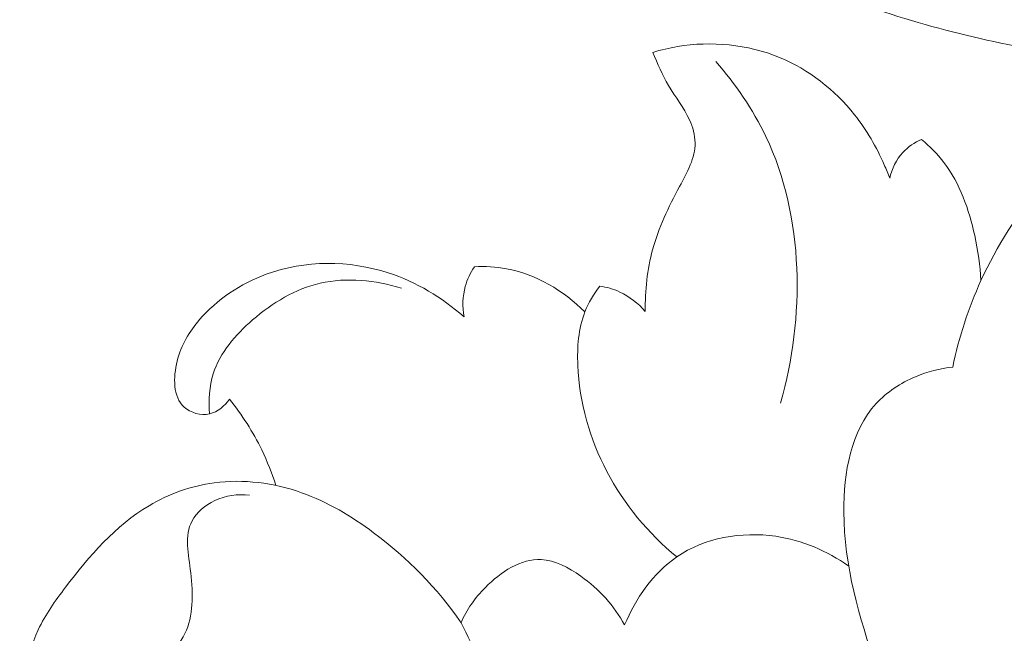
# Model space of a CAD drawing. Units: centimetres. Extents: x 20 to 1149, y -620 to 259.
# Drawn here: x 129 to 133, y -76 to -74 of the extents above; entities that cross this region are included whole.
import ezdxf

# ---------------------------------------------------------------- set-up
doc = ezdxf.new("R2010")
doc.units = ezdxf.units.CM
doc.header["$MEASUREMENT"] = 0
doc.layers.add('layer 1', color=7, linetype='Continuous')

msp = doc.modelspace()

# ---------------------------------------------------------------- linework, layer by layer
at = {"layer": 'layer 1', "color": 250, "lineweight": 20}
for points, knots in [([(139.5376, -67.53168), (139.6328, -67.3446), (139.72104, -67.15405), (139.80345, -66.96069), (139.80345, -66.96069), (139.90076, -66.73253), (139.98993, -66.50058), (140.06547, -66.264), (140.06547, -66.264), (140.13393, -66.04975), (140.19112, -65.83175), (140.24525, -65.61293), (140.24525, -65.61293), (140.30598, -65.36714), (140.36278, -65.12032), (140.40741, -64.87071), (140.40741, -64.87071), (140.46186, -64.56656), (140.49819, -64.25837), (140.51412, -63.94802), (140.51412, -63.94802), (140.52889, -63.65968), (140.52605, -63.36938), (140.49988, -63.08098), (140.49988, -63.08098), (140.47907, -62.85239), (140.44368, -62.62507), (140.38587, -62.3995), (140.38587, -62.3995), (140.35068, -62.26195), (140.3071, -62.12504), (140.23416, -62.00331), (140.23416, -62.00331), (140.20817, -61.96), (140.17854, -61.91862), (140.14563, -61.87999), (140.14563, -61.87999), (140.09868, -61.82504), (140.04511, -61.77553), (139.98778, -61.73159), (139.98778, -61.73159), (139.91955, -61.67918), (139.84608, -61.63449), (139.76865, -61.59497), (139.76865, -61.59497), (139.7247, -61.57262), (139.6795, -61.55196), (139.63187, -61.54428), (139.63187, -61.54428), (139.59147, -61.53784), (139.54942, -61.54089), (139.5101, -61.55119), (139.5101, -61.55119), (139.4793, -61.55926), (139.45032, -61.57191), (139.42243, -61.58686), (139.42243, -61.58686), (139.3967, -61.60073), (139.37189, -61.61665), (139.34403, -61.6257), (139.34403, -61.6257), (139.31192, -61.63618), (139.27559, -61.63757), (139.24164, -61.63019), (139.24164, -61.63019), (139.21306, -61.62395), (139.18604, -61.61138), (139.16087, -61.5962), (139.16087, -61.5962), (139.13655, -61.58157), (139.11383, -61.5645), (139.09288, -61.5454), (139.09288, -61.5454), (139.05107, -61.50726), (139.01628, -61.46129), (138.98972, -61.41107), (138.98972, -61.41107), (138.96466, -61.36374), (138.94689, -61.31254), (138.94104, -61.26047), (138.94104, -61.26047), (138.93621, -61.21697), (138.93964, -61.17297), (138.9485, -61.13054), (138.9485, -61.13054), (138.9657, -61.04824), (139.00328, -60.97194), (139.05051, -60.90247), (139.05051, -60.90247), (139.10378, -60.82399), (139.16933, -60.7542), (139.24651, -60.70084), (139.24651, -60.70084), (139.38422, -60.60571), (139.55873, -60.56281), (139.73249, -60.55554), (139.73249, -60.55554), (139.9161, -60.54789), (140.09881, -60.57999), (140.27011, -60.64483), (140.27011, -60.64483), (140.4028, -60.69502), (140.52854, -60.76483), (140.64352, -60.84883), (140.64352, -60.84883), (140.80877, -60.9696), (140.95179, -61.11959), (141.07329, -61.28431), (141.07329, -61.28431), (141.20156, -61.45814), (141.30586, -61.64844), (141.38214, -61.84752), (141.38214, -61.84752), (141.46492, -62.06363), (141.51467, -62.29024), (141.55418, -62.51756), (141.55418, -62.51756), (141.59173, -62.73334), (141.62008, -62.94965), (141.63141, -63.16629), (141.63141, -63.16629), (141.64468, -63.42111), (141.63432, -63.6763), (141.61916, -63.93056), (141.61916, -63.93056), (141.60033, -64.24512), (141.57417, -64.55823), (141.53932, -64.87046), (141.53932, -64.87046), (141.50772, -65.15349), (141.469, -65.43577), (141.41261, -65.7141), (141.41261, -65.7141), (141.35658, -65.99041), (141.28315, -66.26275), (141.1973, -66.53053), (141.1973, -66.53053), (141.10079, -66.8314), (140.98876, -67.12647), (140.87166, -67.41937), (140.87166, -67.41937), (140.73551, -67.75993), (140.59253, -68.09763), (140.43541, -68.42848), (140.43541, -68.42848), (140.33186, -68.64641), (140.22212, -68.86149), (140.10344, -69.07123), (140.10344, -69.07123), (139.94574, -69.35017), (139.77223, -69.61972), (139.58714, -69.88115), (139.58714, -69.88115), (139.36637, -70.1931), (139.12918, -70.49322), (138.87878, -70.7817), (138.87878, -70.7817), (138.69573, -70.99244), (138.50566, -71.19709), (138.31079, -71.39733), (138.31079, -71.39733), (138.12223, -71.59109), (137.92926, -71.78075), (137.72491, -71.95779), (137.72491, -71.95779), (137.44252, -72.20271), (137.13858, -72.42341), (136.82445, -72.62859), (136.82445, -72.62859), (136.49495, -72.84395), (136.15409, -73.04221), (135.7955, -73.20902), (135.7955, -73.20902), (135.50604, -73.34378), (135.20501, -73.4579), (134.8937, -73.53363), (134.8937, -73.53363), (134.61915, -73.60047), (134.3367, -73.6374), (134.05229, -73.66153), (134.05229, -73.66153), (133.75598, -73.68681), (133.45754, -73.69824), (133.16088, -73.67103), (133.16088, -73.67103), (132.8846, -73.6457), (132.60993, -73.58687), (132.34174, -73.50263), (132.34174, -73.50263), (132.09316, -73.42455), (131.85025, -73.32478), (131.62714, -73.19163), (131.62714, -73.19163), (131.46129, -73.09267), (131.30642, -72.97532), (131.15868, -72.84856), (131.15868, -72.84856), (131.02902, -72.73728), (130.90494, -72.61868), (130.80628, -72.48118), (130.80628, -72.48118), (130.72952, -72.37413), (130.66822, -72.25569), (130.62333, -72.13228), (130.62333, -72.13228), (130.59196, -72.04566), (130.56859, -71.95665), (130.55653, -71.86626), (130.55653, -71.86626), (130.54283, -71.76346), (130.54359, -71.65889), (130.55974, -71.55743), (130.55974, -71.55743), (130.57266, -71.47641), (130.59532, -71.39739), (130.62749, -71.3225), (130.62749, -71.3225), (130.66709, -71.22992), (130.72113, -71.14369), (130.78714, -71.06809), (130.78714, -71.06809), (130.84762, -70.99882), (130.91811, -70.93847), (130.99688, -70.89014), (130.99688, -70.89014), (131.08687, -70.83482), (131.18757, -70.79518), (131.2933, -70.77819), (131.2933, -70.77819), (131.3942, -70.76192), (131.49965, -70.76636), (131.6001, -70.78993), (131.6001, -70.78993), (131.66843, -70.80608), (131.73447, -70.83092), (131.79816, -70.86276), (131.79816, -70.86276), (131.8605, -70.89388), (131.92048, -70.93171), (131.96779, -70.98258), (131.96779, -70.98258), (132.0084, -71.02631), (132.03962, -71.07968), (132.05553, -71.13697), (132.05553, -71.13697), (132.06472, -71.17036), (132.06872, -71.20507), (132.06365, -71.23871), (132.06365, -71.23871), (132.05884, -71.27077), (132.04577, -71.3019), (132.02654, -71.32712), (132.02654, -71.32712), (131.99034, -71.37463), (131.93233, -71.40156), (131.87456, -71.42392), (131.87456, -71.42392), (131.81098, -71.44852), (131.7477, -71.46768), (131.68102, -71.47454)], [0, 0, 0, 0, 0.0151515, 0.0151515, 0.0151515, 0.0151515, 0.030303, 0.030303, 0.030303, 0.030303, 0.0454545, 0.0454545, 0.0454545, 0.0454545, 0.0606061, 0.0606061, 0.0606061, 0.0606061, 0.0757576, 0.0757576, 0.0757576, 0.0757576, 0.0909091, 0.0909091, 0.0909091, 0.0909091, 0.1060606, 0.1060606, 0.1060606, 0.1060606, 0.1212121, 0.1212121, 0.1212121, 0.1212121, 0.1363636, 0.1363636, 0.1363636, 0.1363636, 0.1515152, 0.1515152, 0.1515152, 0.1515152, 0.1666667, 0.1666667, 0.1666667, 0.1666667, 0.1818182, 0.1818182, 0.1818182, 0.1818182, 0.1969697, 0.1969697, 0.1969697, 0.1969697, 0.2121212, 0.2121212, 0.2121212, 0.2121212, 0.2272727, 0.2272727, 0.2272727, 0.2272727, 0.2424242, 0.2424242, 0.2424242, 0.2424242, 0.2575758, 0.2575758, 0.2575758, 0.2575758, 0.2727273, 0.2727273, 0.2727273, 0.2727273, 0.2878788, 0.2878788, 0.2878788, 0.2878788, 0.3030303, 0.3030303, 0.3030303, 0.3030303, 0.3181818, 0.3181818, 0.3181818, 0.3181818, 0.3333333, 0.3333333, 0.3333333, 0.3333333, 0.3484848, 0.3484848, 0.3484848, 0.3484848, 0.3636364, 0.3636364, 0.3636364, 0.3636364, 0.3787879, 0.3787879, 0.3787879, 0.3787879, 0.3939394, 0.3939394, 0.3939394, 0.3939394, 0.4090909, 0.4090909, 0.4090909, 0.4090909, 0.4242424, 0.4242424, 0.4242424, 0.4242424, 0.4393939, 0.4393939, 0.4393939, 0.4393939, 0.4545455, 0.4545455, 0.4545455, 0.4545455, 0.469697, 0.469697, 0.469697, 0.469697, 0.4848485, 0.4848485, 0.4848485, 0.4848485, 0.5, 0.5, 0.5, 0.5, 0.5151515, 0.5151515, 0.5151515, 0.5151515, 0.530303, 0.530303, 0.530303, 0.530303, 0.5454545, 0.5454545, 0.5454545, 0.5454545, 0.5606061, 0.5606061, 0.5606061, 0.5606061, 0.5757576, 0.5757576, 0.5757576, 0.5757576, 0.5909091, 0.5909091, 0.5909091, 0.5909091, 0.6060606, 0.6060606, 0.6060606, 0.6060606, 0.6212121, 0.6212121, 0.6212121, 0.6212121, 0.6363636, 0.6363636, 0.6363636, 0.6363636, 0.6515152, 0.6515152, 0.6515152, 0.6515152, 0.6666667, 0.6666667, 0.6666667, 0.6666667, 0.6818182, 0.6818182, 0.6818182, 0.6818182, 0.6969697, 0.6969697, 0.6969697, 0.6969697, 0.7121212, 0.7121212, 0.7121212, 0.7121212, 0.7272727, 0.7272727, 0.7272727, 0.7272727, 0.7424242, 0.7424242, 0.7424242, 0.7424242, 0.7575758, 0.7575758, 0.7575758, 0.7575758, 0.7727273, 0.7727273, 0.7727273, 0.7727273, 0.7878788, 0.7878788, 0.7878788, 0.7878788, 0.8030303, 0.8030303, 0.8030303, 0.8030303, 0.8181818, 0.8181818, 0.8181818, 0.8181818, 0.8333333, 0.8333333, 0.8333333, 0.8333333, 0.8484848, 0.8484848, 0.8484848, 0.8484848, 0.8636364, 0.8636364, 0.8636364, 0.8636364, 0.8787879, 0.8787879, 0.8787879, 0.8787879, 0.8939394, 0.8939394, 0.8939394, 0.8939394, 0.9090909, 0.9090909, 0.9090909, 0.9090909, 0.9242424, 0.9242424, 0.9242424, 0.9242424, 0.9393939, 0.9393939, 0.9393939, 0.9393939, 0.9545455, 0.9545455, 0.9545455, 0.9545455, 0.969697, 0.969697, 0.969697, 0.969697, 1, 1, 1, 1]), ([(131.4592, -73.64352), (131.4891, -73.63441), (131.51951, -73.62726), (131.55041, -73.62207), (131.55041, -73.62207), (131.6757, -73.60115), (131.80981, -73.6133), (131.92863, -73.66236), (131.92863, -73.66236), (132.03716, -73.70708), (132.13296, -73.78264), (132.20599, -73.87451), (132.20599, -73.87451), (132.25113, -73.93124), (132.2876, -73.99423), (132.31639, -74.06034), (132.31639, -74.06034), (132.32361, -74.07672), (132.33023, -74.09324), (132.33644, -74.11005)], [0, 0, 0, 0, 0.1666667, 0.1666667, 0.1666667, 0.1666667, 0.3333333, 0.3333333, 0.3333333, 0.3333333, 0.5, 0.5, 0.5, 0.5, 0.6666667, 0.6666667, 0.6666667, 0.6666667, 1, 1, 1, 1]), ([(131.43096, -74.60304), (131.43012, -74.52626), (131.43826, -74.44787), (131.45817, -74.37451), (131.45817, -74.37451), (131.48024, -74.29287), (131.51668, -74.21754), (131.5583, -74.13982), (131.5583, -74.13982), (131.58618, -74.08773), (131.61642, -74.03455), (131.61563, -73.97825), (131.61563, -73.97825), (131.61517, -73.9498), (131.60681, -73.92066), (131.59481, -73.89393), (131.59481, -73.89393), (131.57406, -73.84797), (131.54232, -73.80914), (131.51698, -73.76643), (131.51698, -73.76643), (131.49402, -73.72759), (131.4763, -73.68547), (131.4592, -73.64352)], [0, 0, 0, 0, 0.1428571, 0.1428571, 0.1428571, 0.1428571, 0.2857143, 0.2857143, 0.2857143, 0.2857143, 0.4285714, 0.4285714, 0.4285714, 0.4285714, 0.5714286, 0.5714286, 0.5714286, 0.5714286, 0.7142857, 0.7142857, 0.7142857, 0.7142857, 1, 1, 1, 1]), ([(131.69241, -73.67722), (131.76496, -73.76148), (131.82934, -73.85417), (131.87763, -73.95504), (131.87763, -73.95504), (132.02062, -74.25419), (132.0221, -74.62623), (131.93237, -74.94236)], [0, 0, 0, 0, 0.3333333, 0.3333333, 0.3333333, 0.3333333, 1, 1, 1, 1]), ([(132.57025, -74.80897), (132.59297, -74.69895), (132.62789, -74.5914), (132.67463, -74.48896), (132.67463, -74.48896), (132.73314, -74.36063), (132.81035, -74.24038), (132.9036, -74.13606), (132.9036, -74.13606), (132.961, -74.07188), (133.02451, -74.0137), (133.0972, -73.96522), (133.0972, -73.96522), (133.17448, -73.91373), (133.2622, -73.87313), (133.35251, -73.86628), (133.35251, -73.86628), (133.44268, -73.85937), (133.53545, -73.8862), (133.62019, -73.92519), (133.62019, -73.92519), (133.732, -73.97666), (133.82972, -74.04957), (133.89709, -74.1602), (133.89709, -74.1602), (133.9246, -74.20548), (133.94709, -74.25688), (133.93668, -74.30357), (133.93668, -74.30357), (133.92963, -74.33528), (133.90721, -74.36478), (133.88199, -74.38787), (133.88199, -74.38787), (133.86693, -74.40158), (133.85081, -74.41303), (133.83668, -74.42689), (133.83668, -74.42689), (133.79896, -74.46359), (133.77529, -74.51694), (133.7634, -74.56914)], [0, 0, 0, 0, 0.0909091, 0.0909091, 0.0909091, 0.0909091, 0.1818182, 0.1818182, 0.1818182, 0.1818182, 0.2727273, 0.2727273, 0.2727273, 0.2727273, 0.3636364, 0.3636364, 0.3636364, 0.3636364, 0.4545455, 0.4545455, 0.4545455, 0.4545455, 0.5454545, 0.5454545, 0.5454545, 0.5454545, 0.6363636, 0.6363636, 0.6363636, 0.6363636, 0.7272727, 0.7272727, 0.7272727, 0.7272727, 0.8181818, 0.8181818, 0.8181818, 0.8181818, 1, 1, 1, 1]), ([(132.33644, -74.11005), (132.3446, -74.07505), (132.36084, -74.04066), (132.3853, -74.01421), (132.3853, -74.01421), (132.40459, -73.99329), (132.42899, -73.97727), (132.45491, -73.96616)], [0, 0, 0, 0, 0.3333333, 0.3333333, 0.3333333, 0.3333333, 1, 1, 1, 1]), ([(132.45491, -73.96616), (132.48519, -73.99171), (132.51353, -74.02015), (132.5376, -74.05157), (132.5376, -74.05157), (132.597, -74.12932), (132.63024, -74.22589), (132.65157, -74.32248), (132.65157, -74.32248), (132.66376, -74.37777), (132.67206, -74.43308), (132.67463, -74.48896)], [0, 0, 0, 0, 0.25, 0.25, 0.25, 0.25, 0.5, 0.5, 0.5, 0.5, 1, 1, 1, 1]), ([(129.8904, -74.92816), (129.87245, -74.95307), (129.84689, -74.97587), (129.81629, -74.98256), (129.81629, -74.98256), (129.78405, -74.98972), (129.7463, -74.97891), (129.72244, -74.95727), (129.72244, -74.95727), (129.68052, -74.91925), (129.68159, -74.84752), (129.69659, -74.78751), (129.69659, -74.78751), (129.71187, -74.72608), (129.74189, -74.677), (129.77956, -74.63349), (129.77956, -74.63349), (129.84419, -74.55889), (129.93137, -74.50051), (130.02676, -74.46549), (130.02676, -74.46549), (130.17072, -74.41263), (130.3332, -74.41306), (130.47881, -74.46029), (130.47881, -74.46029), (130.58282, -74.494), (130.67818, -74.55152), (130.75939, -74.62335)], [0, 0, 0, 0, 0.125, 0.125, 0.125, 0.125, 0.25, 0.25, 0.25, 0.25, 0.375, 0.375, 0.375, 0.375, 0.5, 0.5, 0.5, 0.5, 0.625, 0.625, 0.625, 0.625, 0.75, 0.75, 0.75, 0.75, 1, 1, 1, 1]), ([(130.75939, -74.62335), (130.75309, -74.58618), (130.75399, -74.54707), (130.76395, -74.51066), (130.76395, -74.51066), (130.77112, -74.48464), (130.78291, -74.46005), (130.79763, -74.4378)], [0, 0, 0, 0, 0.3333333, 0.3333333, 0.3333333, 0.3333333, 1, 1, 1, 1]), ([(130.79763, -74.4378), (130.83716, -74.43582), (130.87701, -74.43771), (130.9162, -74.44499), (130.9162, -74.44499), (131.02522, -74.46508), (131.1289, -74.52637), (131.2072, -74.60496)], [0, 0, 0, 0, 0.3333333, 0.3333333, 0.3333333, 0.3333333, 1, 1, 1, 1]), ([(129.81629, -74.98256), (129.81215, -74.93298), (129.81545, -74.88126), (129.83045, -74.83415), (129.83045, -74.83415), (129.85527, -74.75569), (129.91215, -74.69), (129.97628, -74.63459), (129.97628, -74.63459), (130.05035, -74.57056), (130.1341, -74.52003), (130.22652, -74.49884), (130.22652, -74.49884), (130.32425, -74.47638), (130.43168, -74.48673), (130.52783, -74.51724)], [0, 0, 0, 0, 0.2, 0.2, 0.2, 0.2, 0.4, 0.4, 0.4, 0.4, 0.6, 0.6, 0.6, 0.6, 1, 1, 1, 1]), ([(131.26246, -74.50913), (131.24002, -74.53832), (131.22065, -74.57066), (131.2072, -74.60496), (131.2072, -74.60496), (131.18307, -74.66675), (131.17813, -74.73522), (131.18097, -74.80281), (131.18097, -74.80281), (131.18673, -74.94055), (131.22467, -75.07485), (131.28849, -75.19587), (131.28849, -75.19587), (131.35255, -75.31744), (131.44272, -75.42553), (131.5475, -75.5124)], [0, 0, 0, 0, 0.2, 0.2, 0.2, 0.2, 0.4, 0.4, 0.4, 0.4, 0.6, 0.6, 0.6, 0.6, 1, 1, 1, 1]), ([(131.26246, -74.50913), (131.28788, -74.51308), (131.31295, -74.52033), (131.3364, -74.53119), (131.3364, -74.53119), (131.37241, -74.54793), (131.40477, -74.57327), (131.43096, -74.60304)], [0, 0, 0, 0, 0.3333333, 0.3333333, 0.3333333, 0.3333333, 1, 1, 1, 1]), ([(132.6774, -76.0101), (132.65729, -76.04329), (132.63157, -76.07136), (132.59892, -76.09562), (132.59892, -76.09562), (132.55401, -76.12916), (132.49622, -76.15553), (132.4462, -76.14186), (132.4462, -76.14186), (132.4177, -76.13421), (132.39173, -76.11346), (132.3709, -76.09), (132.3709, -76.09), (132.32796, -76.04156), (132.30696, -75.98107), (132.28674, -75.9209), (132.28674, -75.9209), (132.22366, -75.73329), (132.16751, -75.5485), (132.16644, -75.34532), (132.16644, -75.34532), (132.16563, -75.20029), (132.19278, -75.04588), (132.28595, -74.94474), (132.28595, -74.94474), (132.32566, -74.90167), (132.37733, -74.86822), (132.43232, -74.84497), (132.43232, -74.84497), (132.47653, -74.82627), (132.52298, -74.81421), (132.57025, -74.80897)], [0, 0, 0, 0, 0.1111111, 0.1111111, 0.1111111, 0.1111111, 0.2222222, 0.2222222, 0.2222222, 0.2222222, 0.3333333, 0.3333333, 0.3333333, 0.3333333, 0.4444444, 0.4444444, 0.4444444, 0.4444444, 0.5555556, 0.5555556, 0.5555556, 0.5555556, 0.6666667, 0.6666667, 0.6666667, 0.6666667, 0.7777778, 0.7777778, 0.7777778, 0.7777778, 1, 1, 1, 1]), ([(130.06226, -75.24772), (130.048, -75.20273), (130.03049, -75.15878), (130.00988, -75.11625), (130.00988, -75.11625), (129.97734, -75.04922), (129.93694, -74.98594), (129.8904, -74.92816)], [0, 0, 0, 0, 0.3333333, 0.3333333, 0.3333333, 0.3333333, 1, 1, 1, 1]), ([(129.69963, -76.64865), (129.67035, -76.60846), (129.63778, -76.56998), (129.60023, -76.53771), (129.60023, -76.53771), (129.55433, -76.49822), (129.50114, -76.46798), (129.45104, -76.43373), (129.45104, -76.43373), (129.37324, -76.38032), (129.30298, -76.31723), (129.24013, -76.24494), (129.24013, -76.24494), (129.20504, -76.20459), (129.17224, -76.16144), (129.1531, -76.11286), (129.1531, -76.11286), (129.11309, -76.01078), (129.13374, -75.8845), (129.18165, -75.78254), (129.18165, -75.78254), (129.20883, -75.72467), (129.24483, -75.6746), (129.28282, -75.62487), (129.28282, -75.62487), (129.37045, -75.50979), (129.4682, -75.39631), (129.59224, -75.32265), (129.59224, -75.32265), (129.66574, -75.27892), (129.74849, -75.24921), (129.83372, -75.23777), (129.83372, -75.23777), (129.94205, -75.22322), (130.05446, -75.2382), (130.15779, -75.27469), (130.15779, -75.27469), (130.25384, -75.30881), (130.34204, -75.36143), (130.42417, -75.42256), (130.42417, -75.42256), (130.54916, -75.51568), (130.66023, -75.62833), (130.74835, -75.75605)], [0, 0, 0, 0, 0.0833333, 0.0833333, 0.0833333, 0.0833333, 0.1666667, 0.1666667, 0.1666667, 0.1666667, 0.25, 0.25, 0.25, 0.25, 0.3333333, 0.3333333, 0.3333333, 0.3333333, 0.4166667, 0.4166667, 0.4166667, 0.4166667, 0.5, 0.5, 0.5, 0.5, 0.5833333, 0.5833333, 0.5833333, 0.5833333, 0.6666667, 0.6666667, 0.6666667, 0.6666667, 0.75, 0.75, 0.75, 0.75, 0.8333333, 0.8333333, 0.8333333, 0.8333333, 1, 1, 1, 1]), ([(129.96433, -75.28339), (129.92111, -75.2789), (129.87658, -75.28472), (129.83598, -75.30375), (129.83598, -75.30375), (129.80071, -75.32022), (129.7684, -75.34683), (129.75155, -75.37898), (129.75155, -75.37898), (129.72309, -75.43304), (129.73851, -75.50271), (129.7468, -75.57116), (129.7468, -75.57116), (129.75662, -75.65175), (129.7567, -75.73059), (129.72527, -75.79643), (129.72527, -75.79643), (129.69361, -75.86302), (129.62988, -75.91629), (129.56414, -75.95654), (129.56414, -75.95654), (129.48819, -76.00292), (129.40942, -76.03204), (129.31849, -76.04773), (129.31849, -76.04773), (129.29047, -76.05257), (129.26119, -76.05621), (129.24187, -76.07345), (129.24187, -76.07345), (129.22307, -76.09015), (129.21356, -76.11964), (129.21104, -76.14587)], [0, 0, 0, 0, 0.1111111, 0.1111111, 0.1111111, 0.1111111, 0.2222222, 0.2222222, 0.2222222, 0.2222222, 0.3333333, 0.3333333, 0.3333333, 0.3333333, 0.4444444, 0.4444444, 0.4444444, 0.4444444, 0.5555556, 0.5555556, 0.5555556, 0.5555556, 0.6666667, 0.6666667, 0.6666667, 0.6666667, 0.7777778, 0.7777778, 0.7777778, 0.7777778, 1, 1, 1, 1]), ([(132.18465, -75.54618), (132.10454, -75.49037), (132.01227, -75.45053), (131.91409, -75.43608), (131.91409, -75.43608), (131.78761, -75.41757), (131.65138, -75.44136), (131.5475, -75.5124), (131.5475, -75.5124), (131.45962, -75.57248), (131.39489, -75.66643), (131.35445, -75.76448)], [0, 0, 0, 0, 0.25, 0.25, 0.25, 0.25, 0.5, 0.5, 0.5, 0.5, 1, 1, 1, 1]), ([(131.35445, -75.76448), (131.31596, -75.69312), (131.26046, -75.63261), (131.19204, -75.58372), (131.19204, -75.58372), (131.14696, -75.55158), (131.09626, -75.52442), (131.04505, -75.52209), (131.04505, -75.52209), (130.9706, -75.5187), (130.89505, -75.56784), (130.83854, -75.62513), (130.83854, -75.62513), (130.79976, -75.66445), (130.76991, -75.70749), (130.74835, -75.75605)], [0, 0, 0, 0, 0.2, 0.2, 0.2, 0.2, 0.4, 0.4, 0.4, 0.4, 0.6, 0.6, 0.6, 0.6, 1, 1, 1, 1]), ([(130.74835, -75.75605), (130.79594, -75.85059), (130.84139, -75.94625), (130.88476, -76.0429), (130.88476, -76.0429), (130.98284, -76.26135), (131.07002, -76.48483), (131.14599, -76.71184)], [0, 0, 0, 0, 0.3333333, 0.3333333, 0.3333333, 0.3333333, 1, 1, 1, 1]), ([(133.71731, -75.73557), (133.70386, -75.76575), (133.68493, -75.794), (133.66042, -75.81646), (133.66042, -75.81646), (133.62281, -75.85084), (133.57166, -75.8716), (133.52187, -75.87627), (133.52187, -75.87627), (133.44201, -75.88372), (133.36541, -75.84966), (133.28319, -75.83293), (133.28319, -75.83293), (133.19495, -75.81505), (133.10003, -75.81712), (133.02411, -75.85198), (133.02411, -75.85198), (132.96381, -75.87963), (132.91534, -75.9279), (132.86143, -75.97846), (132.86143, -75.97846), (132.83039, -76.00758), (132.7976, -76.03743), (132.75956, -76.03933), (132.75956, -76.03933), (132.73178, -76.0406), (132.70117, -76.0269), (132.6774, -76.0101)], [0, 0, 0, 0, 0.125, 0.125, 0.125, 0.125, 0.25, 0.25, 0.25, 0.25, 0.375, 0.375, 0.375, 0.375, 0.5, 0.5, 0.5, 0.5, 0.625, 0.625, 0.625, 0.625, 0.75, 0.75, 0.75, 0.75, 1, 1, 1, 1])]:
    msp.add_open_spline(points, degree=3, knots=knots, dxfattribs=at)

doc.saveas('drawing.dxf')
